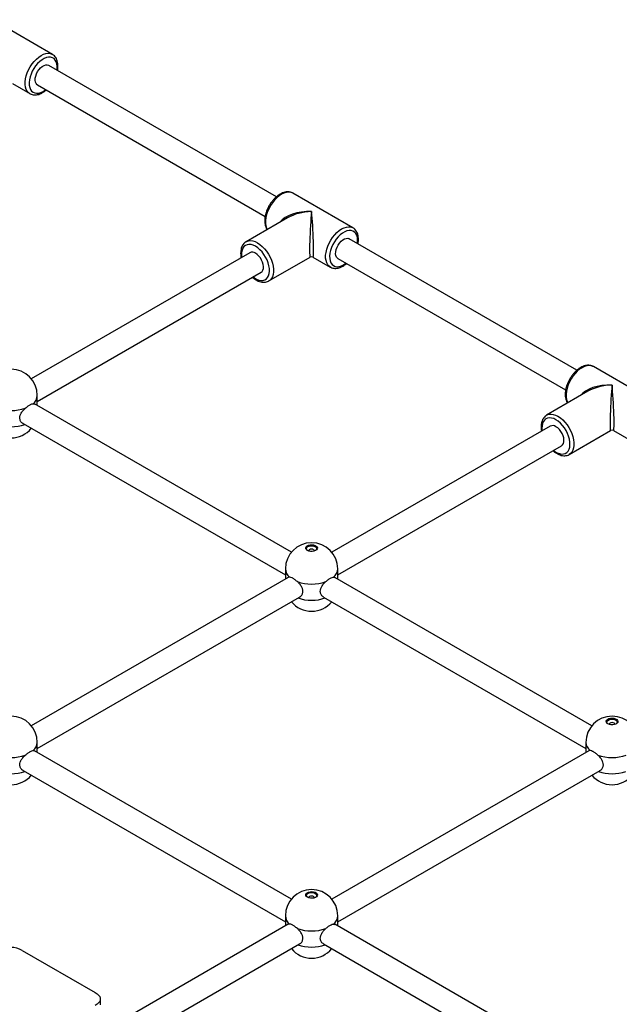
# Paper-space layout 'Sheet1(2)' of a CAD drawing. Units: millimetres. Extents: x 150 to 12450, y 150 to 8760.
# Drawn here: x 6760 to 7184, y 7153 to 7848 of the extents above; entities that cross this region are included whole.
import ezdxf

# ---------------------------------------------------------------- set-up
doc = ezdxf.new("R2010")
doc.units = ezdxf.units.MM

psp = doc.layouts.new('Sheet1(2)')

# ---------------------------------------------------------------- linework, layer by layer
at = {"color": 7, "linetype": 'Continuous', "lineweight": 25, "ltscale": 30}
for p, q in [((6783.475, 7823.45), (6741.049, 7847.942)), ((6941.597, 7722.931), (6780.89, 7815.705)), ((6755.262, 7802.788), (6767.476, 7795.737)), ((6772.89, 7801.849), (6933.609, 7709.067)), ((6767.476, 7795.737), (6767.33, 7795.824)), ((6995.607, 7700.989), (6953.181, 7725.481)), ((6949.396, 7708.04), (6920.211, 7691.192)), ((6920.092, 7691.121), (6920.211, 7691.192)), ((7153.729, 7600.47), (6993.022, 7693.244)), ((6922.797, 7683.447), (6768.54, 7594.397)), ((6936.21, 7663.478), (6965.395, 7680.326)), ((6967.394, 7680.326), (6979.608, 7673.275)), ((6985.022, 7679.387), (7145.741, 7586.606)), ((6772.763, 7578.359), (6930.796, 7669.59)), ((6979.608, 7673.275), (6979.462, 7673.363)), ((7207.739, 7578.528), (7165.313, 7603.02)), ((7161.528, 7585.579), (7132.343, 7568.731)), ((6772.762, 7575.475), (6772.762, 7582.633)), ((6769.793, 7576.829), (6770.681, 7576.595)), ((6952.117, 7471.936), (6770.717, 7576.655)), ((7132.225, 7568.66), (7132.343, 7568.731)), ((6762.718, 7562.798), (6947.895, 7455.898)), ((7134.929, 7560.986), (6980.672, 7471.936)), ((7148.342, 7541.017), (7177.527, 7557.865)), ((7179.526, 7557.865), (7191.74, 7550.814)), ((6984.895, 7455.898), (7142.928, 7547.129)), ((6947.895, 7460.172), (6947.895, 7453.013)), ((6984.894, 7453.013), (6984.894, 7460.172)), ((6949.94, 7454.194), (6768.54, 7349.474)), ((6950.864, 7454.368), (6949.976, 7454.134)), ((6981.925, 7454.368), (6982.813, 7454.134)), ((7164.249, 7349.474), (6982.849, 7454.194)), ((6772.762, 7333.437), (6957.939, 7440.337)), ((6974.85, 7440.337), (7160.027, 7333.437)), ((6772.762, 7330.552), (6772.762, 7337.71)), ((7160.027, 7337.71), (7160.027, 7330.552)), ((6769.793, 7331.907), (6770.681, 7331.672)), ((6952.117, 7227.013), (6770.717, 7331.733)), ((7162.072, 7331.733), (6980.672, 7227.013)), ((7162.996, 7331.907), (7162.108, 7331.672)), ((6762.718, 7317.876), (6947.894, 7210.976)), ((6984.894, 7210.976), (7170.071, 7317.876)), ((6949.94, 7209.272), (6838.453, 7144.912)), ((6947.895, 7215.249), (6947.895, 7208.091)), ((6950.864, 7209.446), (6949.976, 7209.211)), ((6981.925, 7209.446), (6982.813, 7209.211)), ((7164.249, 7104.552), (6982.849, 7209.272)), ((6984.894, 7208.091), (6984.894, 7215.249)), ((6846.453, 7131.055), (6957.939, 7195.415)), ((6974.85, 7195.415), (7160.027, 7088.515)), ((6762.137, 7190.712), (6813.563, 7161.024)), ((6817.287, 7152.395), (6817.287, 7156.478))]:
    psp.add_line(p, q, dxfattribs=at)
at = {"color": 8, "linetype": 'Continuous', "lineweight": 25, "ltscale": 30, "flags": 128}
for points in [[(6767.33, 7795.824), (6766.63, 7796.341), (6765.678, 7797.405), (6764.944, 7798.741), (6764.446, 7800.319), (6764.194, 7802.104), (6764.194, 7804.057), (6764.446, 7806.133), (6764.944, 7808.287), (6765.678, 7810.469), (6766.63, 7812.633), (6767.78, 7814.728), (6769.102, 7816.709), (6770.567, 7818.53), (6772.141, 7820.152), (6773.789, 7821.539), (6775.476, 7822.658), (6777.162, 7823.486), (6778.81, 7824.003), (6780.384, 7824.198), (6781.849, 7824.067), (6783.171, 7823.613), (6783.408, 7823.488)], [(6786.635, 7812.389), (6786.717, 7813.072), (6786.781, 7814.947), (6786.589, 7816.663), (6786.146, 7818.174), (6785.463, 7819.442), (6784.558, 7820.434), (6783.454, 7821.123), (6782.181, 7821.493), (6780.77, 7821.534), (6779.259, 7821.244), (6777.686, 7820.631), (6776.093, 7819.712), (6774.521, 7818.509), (6773.01, 7817.054), (6771.599, 7815.384), (6770.325, 7813.544), (6769.222, 7811.58), (6768.317, 7809.544), (6767.634, 7807.487), (6767.19, 7805.464), (6766.998, 7803.527), (6767.063, 7801.726), (6767.381, 7800.107), (6767.946, 7798.713), (6768.743, 7797.58), (6769.75, 7796.736), (6770.943, 7796.205), (6772.289, 7795.999), (6773.755, 7796.124), (6775.302, 7796.577), (6776.89, 7797.345), (6776.89, 7797.345)], [(6776.89, 7797.345), (6778.478, 7798.41), (6778.635, 7798.532)], [(6953.181, 7725.481), (6952.877, 7725.644), (6951.554, 7726.098), (6950.09, 7726.229), (6948.516, 7726.034), (6946.868, 7725.517), (6945.181, 7724.689), (6943.495, 7723.57), (6941.847, 7722.183), (6940.272, 7720.561), (6938.808, 7718.74), (6937.486, 7716.759), (6936.336, 7714.664), (6935.383, 7712.5), (6934.65, 7710.318), (6934.151, 7708.164), (6933.899, 7706.088), (6933.899, 7704.135), (6934.151, 7702.35), (6934.65, 7700.772), (6935.139, 7699.81)], [(6979.462, 7673.363), (6978.762, 7673.88), (6977.81, 7674.944), (6977.076, 7676.279), (6976.578, 7677.857), (6976.326, 7679.643), (6976.326, 7681.595), (6976.578, 7683.672), (6977.076, 7685.825), (6977.81, 7688.008), (6978.762, 7690.171), (6979.912, 7692.267), (6981.234, 7694.247), (6982.699, 7696.069), (6984.273, 7697.691), (6985.922, 7699.077), (6987.608, 7700.197), (6989.294, 7701.024), (6990.942, 7701.541), (6992.517, 7701.737), (6993.981, 7701.606), (6995.303, 7701.152), (6995.54, 7701.027)], [(6998.767, 7689.928), (6998.849, 7690.611), (6998.913, 7692.486), (6998.721, 7694.202), (6998.278, 7695.713), (6997.595, 7696.981), (6996.69, 7697.972), (6995.586, 7698.662), (6994.313, 7699.032), (6992.902, 7699.073), (6991.391, 7698.783), (6989.818, 7698.17), (6988.225, 7697.25), (6986.653, 7696.047), (6985.142, 7694.592), (6983.731, 7692.923), (6982.457, 7691.083), (6981.354, 7689.119), (6980.449, 7687.082), (6979.766, 7685.026), (6979.322, 7683.003), (6979.13, 7681.066), (6979.195, 7679.265), (6979.513, 7677.646), (6980.078, 7676.252), (6980.875, 7675.119), (6981.882, 7674.275), (6983.075, 7673.744), (6984.421, 7673.538), (6985.887, 7673.663), (6987.434, 7674.115), (6989.022, 7674.884), (6989.022, 7674.884)], [(6926.796, 7687.95), (6925.209, 7688.719), (6923.662, 7689.172), (6922.196, 7689.297), (6920.849, 7689.091), (6919.657, 7688.559), (6918.649, 7687.716), (6917.853, 7686.583), (6917.288, 7685.188), (6916.969, 7683.57), (6916.905, 7681.769), (6917.052, 7680.131)], [(6920.211, 7691.192), (6920.515, 7691.355), (6921.838, 7691.809), (6923.302, 7691.94), (6924.876, 7691.745), (6926.524, 7691.227), (6928.211, 7690.4)], [(6928.211, 7690.4), (6929.897, 7689.281), (6931.546, 7687.894), (6933.12, 7686.272), (6934.584, 7684.451), (6935.906, 7682.47), (6937.056, 7680.375), (6938.009, 7678.211), (6938.742, 7676.028), (6939.241, 7673.875), (6939.493, 7671.799), (6939.493, 7669.846), (6939.241, 7668.061), (6938.742, 7666.482), (6938.009, 7665.147), (6937.056, 7664.083), (6936.205, 7663.476)], [(6925.051, 7666.274), (6926, 7665.584), (6927.593, 7664.664), (6929.166, 7664.052), (6930.677, 7663.762), (6932.087, 7663.803), (6933.361, 7664.172), (6934.465, 7664.862), (6935.37, 7665.854), (6936.053, 7667.122), (6936.496, 7668.633), (6936.688, 7670.348), (6936.624, 7672.224), (6936.305, 7674.21), (6935.74, 7676.256), (6934.944, 7678.309), (6933.936, 7680.316), (6932.744, 7682.225), (6931.397, 7683.985), (6929.931, 7685.552), (6928.384, 7686.886), (6926.796, 7687.95), (6926.796, 7687.95)], [(6989.022, 7674.884), (6990.61, 7675.949), (6990.767, 7676.071)], [(7165.313, 7603.02), (7165.009, 7603.183), (7163.687, 7603.637), (7162.222, 7603.768), (7160.648, 7603.573), (7159, 7603.055), (7157.313, 7602.228), (7155.627, 7601.108), (7153.979, 7599.722), (7152.405, 7598.1), (7150.94, 7596.278), (7149.618, 7594.298), (7148.468, 7592.202), (7147.515, 7590.039), (7146.782, 7587.856), (7146.283, 7585.703), (7146.031, 7583.626), (7146.031, 7581.674), (7146.283, 7579.888), (7146.782, 7578.31), (7147.271, 7577.348)], [(7138.929, 7565.489), (7137.341, 7566.258), (7135.794, 7566.711), (7134.328, 7566.836), (7132.982, 7566.63), (7131.789, 7566.098), (7130.781, 7565.255), (7129.985, 7564.121), (7129.42, 7562.727), (7129.101, 7561.109), (7129.037, 7559.308), (7129.184, 7557.669)], [(7132.343, 7568.731), (7132.647, 7568.893), (7133.97, 7569.348), (7135.434, 7569.479), (7137.008, 7569.283), (7138.657, 7568.766), (7140.343, 7567.939)], [(7137.183, 7543.813), (7138.132, 7543.123), (7139.725, 7542.203), (7141.298, 7541.591), (7142.809, 7541.301), (7144.219, 7541.341), (7145.493, 7541.711), (7146.597, 7542.401), (7147.502, 7543.393), (7148.185, 7544.66), (7148.628, 7546.172), (7148.82, 7547.887), (7148.756, 7549.762), (7148.437, 7551.749), (7147.872, 7553.795), (7147.076, 7555.848), (7146.068, 7557.855), (7144.876, 7559.763), (7143.529, 7561.524), (7142.063, 7563.091), (7140.517, 7564.424), (7138.929, 7565.489), (7138.929, 7565.489)], [(7140.343, 7567.939), (7142.029, 7566.819), (7143.678, 7565.433), (7145.252, 7563.811), (7146.716, 7561.989), (7148.038, 7560.009), (7149.188, 7557.913), (7150.141, 7555.75), (7150.874, 7553.567), (7151.373, 7551.414), (7151.625, 7549.337), (7151.625, 7547.385), (7151.373, 7545.599), (7150.874, 7544.021), (7150.141, 7542.685), (7149.188, 7541.622), (7148.337, 7541.014)]]:
    psp.add_lwpolyline(points, dxfattribs=at)
at = {"color": 7, "linetype": 'Continuous', "lineweight": 25, "ltscale": 30, "flags": 128}
for points in [[(6772.89, 7801.849), (6772.578, 7802.059), (6771.892, 7802.832), (6771.439, 7803.883), (6771.241, 7805.162), (6771.308, 7806.611), (6771.635, 7808.161), (6772.208, 7809.74), (6773, 7811.274), (6773.973, 7812.691), (6775.084, 7813.925), (6776.278, 7814.918), (6777.501, 7815.624), (6778.696, 7816.01), (6779.806, 7816.058), (6780.78, 7815.765), (6780.89, 7815.705)], [(6985.022, 7679.387), (6984.71, 7679.598), (6984.024, 7680.371), (6983.571, 7681.422), (6983.373, 7682.701), (6983.44, 7684.15), (6983.767, 7685.7), (6984.34, 7687.279), (6985.132, 7688.812), (6986.106, 7690.229), (6987.216, 7691.463), (6988.41, 7692.457), (6989.634, 7693.163), (6990.828, 7693.549), (6991.938, 7693.597), (6992.912, 7693.304), (6993.022, 7693.244)], [(6930.796, 7669.59), (6931.479, 7670.15), (6932.052, 7671.067), (6932.379, 7672.239), (6932.445, 7673.612), (6932.247, 7675.12), (6931.794, 7676.693), (6931.108, 7678.259), (6930.22, 7679.743), (6929.172, 7681.076), (6928.013, 7682.196), (6926.796, 7683.051)], [(7142.928, 7547.129), (7143.611, 7547.689), (7144.184, 7548.606), (7144.511, 7549.778), (7144.577, 7551.15), (7144.379, 7552.659), (7143.926, 7554.232), (7143.24, 7555.798), (7142.352, 7557.282), (7141.304, 7558.615), (7140.145, 7559.735), (7138.929, 7560.59)], [(6970.477, 7474.682), (6970.264, 7475.243), (6969.693, 7475.867), (6968.829, 7476.365), (6967.749, 7476.695), (6966.548, 7476.826), (6965.333, 7476.747), (6964.213, 7476.465), (6963.287, 7476.005), (6962.637, 7475.408), (6962.32, 7474.726), (6962.312, 7474.681)], [(6963.495, 7473.228), (6962.77, 7473.796), (6962.366, 7474.462), (6962.32, 7475.167), (6962.637, 7475.848), (6963.287, 7476.446), (6964.213, 7476.906), (6965.333, 7477.188), (6966.548, 7477.267), (6967.749, 7477.136), (6968.829, 7476.806), (6969.693, 7476.307), (6970.264, 7475.684), (6970.492, 7474.99), (6970.355, 7474.289), (6969.866, 7473.643), (6969.069, 7473.108), (6968.034, 7472.733), (6966.854, 7472.55), (6965.632, 7472.576), (6964.479, 7472.809), (6963.495, 7473.228)], [(6963.36, 7473.31), (6963.16, 7473.51), (6962.809, 7474.133), (6962.809, 7474.789), (6963.16, 7475.413), (6963.827, 7475.943), (6964.746, 7476.329), (6965.827, 7476.531), (6966.962, 7476.531), (6968.043, 7476.329), (6968.962, 7475.943), (6969.63, 7475.413), (6969.981, 7474.789), (6969.981, 7474.133), (6969.63, 7473.51), (6969.429, 7473.31)], [(6968.388, 7472.834), (6968.394, 7472.929), (6968.242, 7473.371), (6967.809, 7473.746), (6967.16, 7473.996), (6966.394, 7474.084), (6965.629, 7473.996), (6964.98, 7473.746), (6964.547, 7473.371), (6964.394, 7472.929), (6964.401, 7472.834)], [(7182.609, 7352.22), (7182.396, 7352.782), (7181.825, 7353.405), (7180.961, 7353.904), (7179.881, 7354.234), (7178.68, 7354.365), (7177.465, 7354.286), (7176.345, 7354.004), (7175.419, 7353.544), (7174.769, 7352.946), (7174.452, 7352.265), (7174.444, 7352.22)], [(7175.627, 7350.767), (7174.902, 7351.335), (7174.498, 7352.001), (7174.452, 7352.706), (7174.769, 7353.387), (7175.419, 7353.985), (7176.345, 7354.445), (7177.465, 7354.727), (7178.68, 7354.806), (7179.881, 7354.675), (7180.961, 7354.345), (7181.825, 7353.846), (7182.396, 7353.222), (7182.624, 7352.529), (7182.487, 7351.828), (7181.998, 7351.181), (7181.201, 7350.647), (7180.166, 7350.271), (7178.986, 7350.089), (7177.764, 7350.115), (7176.611, 7350.348), (7175.627, 7350.767)], [(7175.492, 7350.849), (7175.292, 7351.048), (7174.941, 7351.672), (7174.941, 7352.328), (7175.292, 7352.951), (7175.959, 7353.482), (7176.878, 7353.867), (7177.959, 7354.07), (7179.094, 7354.07), (7180.175, 7353.867), (7181.094, 7353.482), (7181.762, 7352.951), (7182.113, 7352.328), (7182.113, 7351.672), (7181.762, 7351.048), (7181.561, 7350.849)], [(7180.52, 7350.372), (7180.527, 7350.468), (7180.374, 7350.91), (7179.941, 7351.285), (7179.292, 7351.535), (7178.527, 7351.623), (7177.761, 7351.535), (7177.112, 7351.285), (7176.679, 7350.91), (7176.527, 7350.468), (7176.533, 7350.372)], [(6970.477, 7229.759), (6970.264, 7230.32), (6969.693, 7230.944), (6968.829, 7231.443), (6967.749, 7231.773), (6966.548, 7231.904), (6965.333, 7231.825), (6964.213, 7231.543), (6963.287, 7231.083), (6962.637, 7230.485), (6962.32, 7229.804), (6962.312, 7229.759)], [(6963.495, 7228.306), (6962.77, 7228.874), (6962.366, 7229.539), (6962.32, 7230.245), (6962.637, 7230.926), (6963.287, 7231.523), (6964.213, 7231.984), (6965.333, 7232.266), (6966.548, 7232.345), (6967.749, 7232.214), (6968.829, 7231.884), (6969.693, 7231.385), (6970.264, 7230.761), (6970.492, 7230.068), (6970.355, 7229.367), (6969.866, 7228.72), (6969.069, 7228.185), (6968.034, 7227.81), (6966.854, 7227.627), (6965.632, 7227.654), (6964.479, 7227.887), (6963.495, 7228.306)], [(6963.36, 7228.388), (6963.16, 7228.587), (6962.808, 7229.211), (6962.809, 7229.866), (6963.159, 7230.49), (6963.827, 7231.021), (6964.746, 7231.406), (6965.827, 7231.609), (6966.962, 7231.609), (6968.043, 7231.406), (6968.962, 7231.021), (6969.63, 7230.49), (6969.98, 7229.867), (6969.98, 7229.211), (6969.629, 7228.587), (6969.429, 7228.388)], [(6968.388, 7227.911), (6968.395, 7228.007), (6968.242, 7228.449), (6967.809, 7228.823), (6967.16, 7229.074), (6966.395, 7229.161), (6965.629, 7229.074), (6964.98, 7228.823), (6964.547, 7228.449), (6964.394, 7228.007), (6964.401, 7227.911)], [(6813.563, 7161.024), (6814.975, 7160.209), (6816.084, 7159.25), (6816.848, 7158.185), (6817.238, 7157.054), (6817.238, 7155.902), (6816.848, 7154.771), (6816.084, 7153.706), (6814.975, 7152.748), (6813.563, 7151.932)]]:
    psp.add_lwpolyline(points, dxfattribs=at)
at = {"color": 7, "linetype": 'Continuous', "lineweight": 25, "ltscale": 900}
for centre, radius, start, end in [((6924.461, 7679.858), 3.956, 53.819011, 114.871191), ((6966.394, 7678.594), 2, 61.6669, 118.063102), ((6754.262, 7582.633), 18.5, 0, 180), ((6754.263, 7601.992), 30.056, 250.459367, 289.540495), ((6754.262, 7571.201), 18.5, 219.486226, 320.513774), ((7136.593, 7557.397), 3.956, 53.817437, 114.872194), ((7178.527, 7556.133), 2, 61.6669, 118.063102), ((6966.394, 7460.172), 18.5, 0, 180), ((6966.394, 7479.531), 30.056, 250.459386, 289.540614), ((6966.394, 7448.74), 18.5, 219.486226, 320.513774), ((6754.262, 7337.71), 18.5, 0, 180), ((7178.527, 7337.71), 18.5, 0, 180), ((6754.262, 7357.07), 30.056, 250.459427, 289.540573), ((7178.527, 7357.07), 30.056, 250.459542, 289.540458), ((6754.262, 7326.279), 18.5, 219.486226, 320.513774), ((7178.527, 7326.279), 18.5, 219.486226, 320.513774), ((6966.394, 7215.249), 18.5, 0, 180), ((6966.394, 7234.609), 30.056, 250.459583, 289.540417), ((6754.26, 7177.844), 15.087, 58.528896, 121.79549), ((6966.394, 7203.818), 18.5, 219.486226, 320.513774)]:
    psp.add_arc(centre, radius, start, end, dxfattribs=at)
at = {"color": 8, "linetype": 'Continuous', "lineweight": 25, "ltscale": 900}
for centre, radius, start, end in [((6764.866, 7583.012), 7.906, 308.551053, 357.248819), ((6754.262, 7590.7), 30.193, 251.319382, 288.680762), ((6955.791, 7460.551), 7.906, 182.749758, 231.450369), ((6976.998, 7460.551), 7.905, 308.54909, 357.250782), ((6966.394, 7468.239), 30.194, 251.319379, 288.680621), ((6764.866, 7338.09), 7.905, 308.549244, 357.250629), ((7167.923, 7338.09), 7.906, 182.749758, 231.450369), ((6754.262, 7345.777), 30.194, 251.319402, 288.68067), ((7178.527, 7345.778), 30.194, 251.319547, 288.680453), ((6955.791, 7215.628), 7.906, 182.749758, 231.450369), ((6976.998, 7215.628), 7.906, 308.549784, 357.250088), ((6966.394, 7223.316), 30.194, 251.31957, 288.680502)]:
    psp.add_arc(centre, radius, start, end, dxfattribs=at)
for centre, major_axis, ratio, start_param, end_param in [((6966.394, 7699.378), (24.033, -1.157), 0.5425307, 1.5969161, 2.790439), ((6966.394, 7699.378), (24.033, 1.157), 0.5425307, 1.5446765, 2.3299934), ((6966.394, 7699.378), (1.032, 19.061), 0.0507068, 0.8183573, 3.1746331), ((6966.394, 7699.378), (-1.032, 19.061), 0.0507068, 3.1085522, 5.464828), ((7178.527, 7576.917), (24.033, -1.157), 0.5425307, 1.5969161, 2.790439), ((7178.527, 7576.917), (24.033, 1.157), 0.5425307, 1.5446765, 2.3299934), ((7178.527, 7576.917), (1.032, 19.061), 0.0507068, 0.8183573, 3.1746331), ((7178.527, 7576.917), (-1.032, 19.061), 0.0507068, 3.1085522, 5.464828)]:
    psp.add_ellipse(centre, major_axis=major_axis, ratio=ratio, start_param=start_param, end_param=end_param, dxfattribs=at)
at = {"color": 7, "linetype": 'Continuous', "lineweight": 25, "ltscale": 30}
for points, knots in [([(6787.047, 7812.151), (6787.115, 7812.497), (6787.321, 7813.534), (6787.409, 7815.2), (6787.309, 7817.112), (6786.937, 7818.887), (6786.308, 7820.485), (6785.421, 7821.841), (6784.438, 7822.861), (6783.686, 7823.292), (6783.376, 7823.469)], [0, 0, 0, 0, 0.0707231, 0.2117276, 0.353587, 0.4957777, 0.6367087, 0.7742546, 0.9069317, 1, 1, 1, 1]), ([(6767.315, 7795.879), (6767.47, 7795.77), (6768.023, 7795.385), (6769.137, 7795.014), (6770.597, 7794.774), (6772.142, 7794.839), (6773.745, 7795.183), (6775.201, 7795.745), (6776.414, 7796.375), (6777.623, 7797.14), (6778.499, 7797.749), (6779.042, 7798.258), (6779.068, 7798.282)], [0, 0, 0, 0, 0.0487634, 0.1735551, 0.2981049, 0.4248534, 0.5554229, 0.6898916, 0.7802536, 0.8545214, 0.9930326, 1, 1, 1, 1]), ([(6953.176, 7725.441), (6953.032, 7725.536), (6952.485, 7725.898), (6951.377, 7726.238), (6949.909, 7726.45), (6948.357, 7726.357), (6946.749, 7725.984), (6945.099, 7725.321), (6943.442, 7724.38), (6941.815, 7723.179), (6940.256, 7721.749), (6938.796, 7720.124), (6937.461, 7718.338), (6936.274, 7716.424), (6935.257, 7714.419), (6934.429, 7712.359), (6933.808, 7710.281), (6933.408, 7708.22), (6933.244, 7706.212), (6933.326, 7704.29), (6933.675, 7702.504), (6934.226, 7700.959), (6934.789, 7700.126), (6935.041, 7699.753)], [0, 0, 0, 0, 0.0162318, 0.06179, 0.1073336, 0.1537588, 0.2016114, 0.2508591, 0.3010307, 0.3515748, 0.4020693, 0.4524215, 0.5026456, 0.5527996, 0.6029588, 0.6531862, 0.7035573, 0.7541548, 0.8050487, 0.8562558, 0.9076206, 0.9585991, 1, 1, 1, 1]), ([(6999.179, 7689.69), (6999.247, 7690.036), (6999.453, 7691.073), (6999.541, 7692.739), (6999.441, 7694.651), (6999.069, 7696.426), (6998.44, 7698.024), (6997.553, 7699.379), (6996.57, 7700.4), (6995.818, 7700.83), (6995.508, 7701.008)], [0, 0, 0, 0, 0.0707231, 0.2117278, 0.3535868, 0.4957776, 0.6367095, 0.7742545, 0.9069329, 1, 1, 1, 1]), ([(6920.075, 7691.084), (6919.742, 7690.866), (6919.004, 7690.385), (6918.083, 7689.339), (6917.296, 7688.041), (6916.728, 7686.535), (6916.38, 7684.846), (6916.278, 7682.992), (6916.36, 7681.325), (6916.567, 7680.267), (6916.64, 7679.893)], [0, 0, 0, 0, 0.1060759, 0.234898, 0.3652228, 0.4991546, 0.6372698, 0.7786366, 0.9216522, 1, 1, 1, 1]), ([(6979.447, 7673.417), (6979.602, 7673.309), (6980.155, 7672.924), (6981.269, 7672.553), (6982.729, 7672.313), (6984.274, 7672.377), (6985.878, 7672.722), (6987.333, 7673.284), (6988.546, 7673.914), (6989.755, 7674.679), (6990.632, 7675.287), (6991.174, 7675.797), (6991.2, 7675.821)], [0, 0, 0, 0, 0.0487646, 0.173555, 0.2981058, 0.4248534, 0.5554234, 0.6898921, 0.7802536, 0.8545214, 0.9930327, 1, 1, 1, 1]), ([(6924.615, 7666.022), (6924.62, 7666.018), (6925.141, 7665.525), (6926.257, 7664.742), (6927.937, 7663.725), (6929.66, 7663.01), (6931.374, 7662.597), (6933.045, 7662.504), (6934.595, 7662.77), (6935.656, 7663.118), (6936.129, 7663.448), (6936.192, 7663.492)], [0, 0, 0, 0, 0.0012737, 0.1429147, 0.285441, 0.4287046, 0.5716005, 0.7121874, 0.848433, 0.9797419, 1, 1, 1, 1]), ([(7165.308, 7602.98), (7165.164, 7603.075), (7164.617, 7603.437), (7163.509, 7603.777), (7162.041, 7603.989), (7160.49, 7603.896), (7158.881, 7603.522), (7157.231, 7602.86), (7155.574, 7601.919), (7153.947, 7600.718), (7152.388, 7599.288), (7150.928, 7597.663), (7149.593, 7595.877), (7148.406, 7593.963), (7147.389, 7591.958), (7146.561, 7589.898), (7145.94, 7587.82), (7145.54, 7585.759), (7145.376, 7583.751), (7145.458, 7581.829), (7145.807, 7580.042), (7146.358, 7578.498), (7146.921, 7577.665), (7147.173, 7577.292)], [0, 0, 0, 0, 0.01623185, 0.06178959, 0.10733353, 0.15375863, 0.20161121, 0.25085891, 0.3010304, 0.35157466, 0.40206911, 0.45242133, 0.50264539, 0.55279946, 0.60295864, 0.653186, 0.70355713, 0.75415464, 0.80504863, 0.8562556, 0.90762042, 0.9585989, 1, 1, 1, 1]), ([(6762.744, 7562.864), (6762.625, 7562.908), (6761.853, 7563.189), (6760.871, 7564.501), (6760.247, 7566.51), (6760.599, 7568.713), (6761.687, 7570.825), (6763.049, 7572.482), (6764.005, 7573.377), (6764.315, 7573.667)], [0, 0, 0, 0, 0.0343759, 0.2213732, 0.4055013, 0.5728662, 0.7369409, 0.9146789, 1, 1, 1, 1]), ([(6764.315, 7573.667), (6764.957, 7574.21), (6766.24, 7575.294), (6768.093, 7576.381), (6769.225, 7576.77), (6769.714, 7576.821), (6769.793, 7576.829)], [0, 0, 0, 0, 0.3147669, 0.6298432, 0.9404997, 1, 1, 1, 1]), ([(7132.207, 7568.622), (7131.874, 7568.405), (7131.136, 7567.924), (7130.216, 7566.877), (7129.428, 7565.579), (7128.86, 7564.074), (7128.512, 7562.385), (7128.41, 7560.531), (7128.492, 7558.864), (7128.699, 7557.806), (7128.772, 7557.431)], [0, 0, 0, 0, 0.1060756, 0.2348996, 0.3652256, 0.4991561, 0.6372705, 0.778637, 0.9216523, 1, 1, 1, 1]), ([(7136.747, 7543.561), (7136.752, 7543.556), (7137.273, 7543.064), (7138.389, 7542.281), (7140.069, 7541.264), (7141.792, 7540.549), (7143.506, 7540.135), (7145.177, 7540.043), (7146.727, 7540.308), (7147.788, 7540.657), (7148.261, 7540.987), (7148.324, 7541.031)], [0, 0, 0, 0, 0.0012737, 0.1429143, 0.2854401, 0.4287069, 0.5715988, 0.7121887, 0.8484339, 0.9797395, 1, 1, 1, 1]), ([(6956.341, 7451.206), (6955.7, 7451.748), (6954.416, 7452.833), (6952.564, 7453.92), (6951.432, 7454.308), (6950.943, 7454.36), (6950.864, 7454.368)], [0, 0, 0, 0, 0.3147666, 0.6298426, 0.9404972, 1, 1, 1, 1]), ([(6976.447, 7451.206), (6977.089, 7451.748), (6978.373, 7452.833), (6980.225, 7453.92), (6981.357, 7454.308), (6981.846, 7454.36), (6981.925, 7454.368)], [0, 0, 0, 0, 0.3147666, 0.6298426, 0.9404972, 1, 1, 1, 1]), ([(6957.912, 7440.403), (6958.032, 7440.447), (6958.804, 7440.728), (6959.786, 7442.04), (6960.41, 7444.049), (6960.057, 7446.251), (6958.97, 7448.364), (6957.608, 7450.021), (6956.652, 7450.916), (6956.341, 7451.206)], [0, 0, 0, 0, 0.0343781, 0.2213747, 0.4055022, 0.5728671, 0.7369386, 0.914679, 1, 1, 1, 1]), ([(6974.876, 7440.403), (6974.757, 7440.447), (6973.985, 7440.728), (6973.003, 7442.04), (6972.379, 7444.049), (6972.732, 7446.252), (6973.82, 7448.364), (6975.181, 7450.021), (6976.137, 7450.916), (6976.447, 7451.206)], [0, 0, 0, 0, 0.0343751, 0.2213742, 0.4055021, 0.5728673, 0.7369415, 0.9146788, 1, 1, 1, 1]), ([(6762.744, 7317.942), (6762.625, 7317.986), (6761.853, 7318.267), (6760.871, 7319.578), (6760.247, 7321.588), (6760.6, 7323.79), (6761.687, 7325.902), (6763.049, 7327.56), (6764.005, 7328.455), (6764.315, 7328.745)], [0, 0, 0, 0, 0.0343766, 0.22137555, 0.40550335, 0.57286872, 0.73694197, 0.91468053, 1, 1, 1, 1]), ([(6764.315, 7328.745), (6764.957, 7329.287), (6766.24, 7330.372), (6768.093, 7331.459), (6769.225, 7331.847), (6769.714, 7331.899), (6769.793, 7331.907)], [0, 0, 0, 0, 0.3147691, 0.6298441, 0.9404942, 1, 1, 1, 1]), ([(7168.474, 7328.745), (7167.832, 7329.287), (7166.549, 7330.372), (7164.696, 7331.459), (7163.564, 7331.847), (7163.075, 7331.899), (7162.996, 7331.907)], [0, 0, 0, 0, 0.3147666, 0.6298426, 0.9404972, 1, 1, 1, 1]), ([(7170.045, 7317.942), (7170.164, 7317.986), (7170.936, 7318.267), (7171.918, 7319.578), (7172.542, 7321.588), (7172.189, 7323.79), (7171.102, 7325.902), (7169.74, 7327.56), (7168.784, 7328.455), (7168.474, 7328.745)], [0, 0, 0, 0, 0.0343751, 0.22137413, 0.40550202, 0.57286722, 0.73694067, 0.91467886, 1, 1, 1, 1]), ([(6956.341, 7206.284), (6955.7, 7206.826), (6954.417, 7207.911), (6952.564, 7208.997), (6951.432, 7209.386), (6950.943, 7209.437), (6950.864, 7209.446)], [0, 0, 0, 0, 0.3147664, 0.6298426, 0.9404978, 1, 1, 1, 1]), ([(6976.447, 7206.284), (6977.089, 7206.826), (6978.373, 7207.911), (6980.225, 7208.998), (6981.357, 7209.386), (6981.846, 7209.437), (6981.925, 7209.446)], [0, 0, 0, 0, 0.3147691, 0.6298441, 0.9404942, 1, 1, 1, 1]), ([(6957.912, 7195.481), (6958.032, 7195.524), (6958.804, 7195.806), (6959.786, 7197.117), (6960.41, 7199.126), (6960.057, 7201.329), (6958.969, 7203.441), (6957.608, 7205.098), (6956.652, 7205.993), (6956.341, 7206.284)], [0, 0, 0, 0, 0.0343755, 0.2213745, 0.4055021, 0.5728671, 0.7369412, 0.9146789, 1, 1, 1, 1]), ([(6974.877, 7195.481), (6974.757, 7195.524), (6973.985, 7195.806), (6973.003, 7197.117), (6972.379, 7199.126), (6972.732, 7201.329), (6973.819, 7203.441), (6975.181, 7205.098), (6976.137, 7205.993), (6976.447, 7206.284)], [0, 0, 0, 0, 0.0343766, 0.2213755, 0.4055033, 0.5728686, 0.7369411, 0.9146805, 1, 1, 1, 1])]:
    psp.add_open_spline(points, degree=3, knots=knots, dxfattribs=at)

doc.saveas('drawing.dxf')
